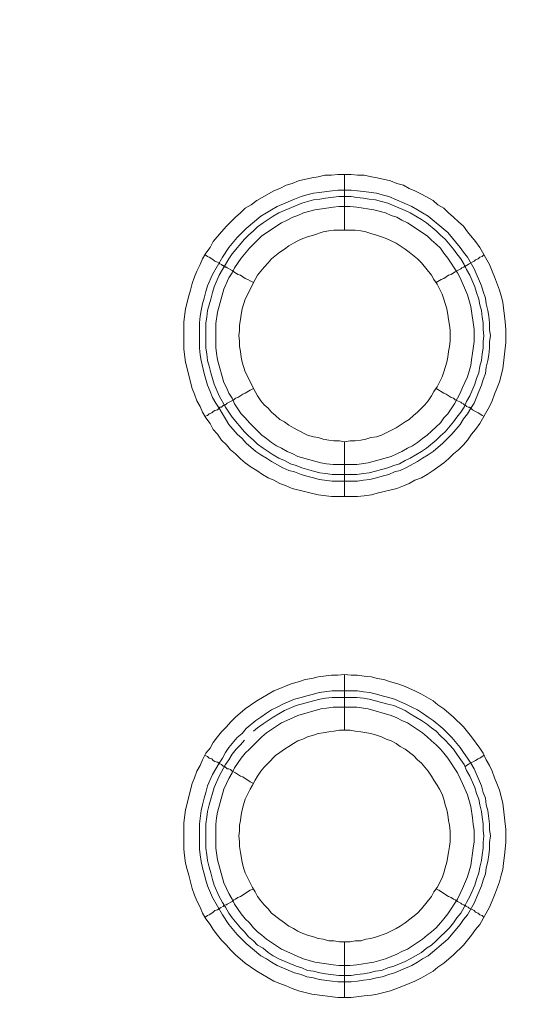
# Model space of a CAD drawing. Units: millimetres. Extents: x 902 to 5737, y 8259 to 13590.
# Drawn here: x 4811 to 4857, y 12023 to 12111 of the extents above; entities that cross this region are included whole.
import ezdxf

# ---------------------------------------------------------------- set-up
doc = ezdxf.new("R2010")
doc.units = ezdxf.units.MM
doc.header["$LTSCALE"] = 0.5
doc.layers.get('0').update_dxf_attribs({"lineweight": 0})

msp = doc.modelspace()

# ---------------------------------------------------------------- linework, layer by layer
at = {"color": 7}
for p, q in [((4839.742, 12092.138), (4839.742, 12097.15)), ((4839.742, 12073.122), (4839.742, 12068.183)), ((4838.637, 12070.174), (4840.848, 12070.174)), ((4839.742, 12047.178), (4839.742, 12052.19)), ((4838.637, 12050.715), (4840.922, 12050.715)), ((4839.742, 12028.162), (4839.742, 12023.15))]:
    msp.add_line(p, q, dxfattribs=at)
at = {"ltscale": 0.2, "extrusion": (-4.18887e-18, -2.22005e-16, -1)}
msp.add_lwpolyline([(-4999.674, 12680.423, -1), (-4974.659, 11354.659)], format="xyb", dxfattribs=at)
at = {"color": 7, "flags": 128}
for points in [[(4840.922, 12068.183), (4838.563, 12068.183), (4837.384, 12068.331), (4835.025, 12068.921), (4834.509, 12069.142), (4833.92, 12069.363), (4833.404, 12069.658), (4832.888, 12069.879), (4832.372, 12070.174), (4831.856, 12070.542), (4831.34, 12070.837), (4830.824, 12071.205), (4830.382, 12071.574), (4829.94, 12072.016), (4829.497, 12072.385), (4829.129, 12072.827), (4828.687, 12073.269), (4828.318, 12073.785), (4827.95, 12074.227), (4827.655, 12074.743), (4827.286, 12075.259), (4826.991, 12075.775), (4826.77, 12076.291), (4826.475, 12076.807), (4826.254, 12077.397), (4826.033, 12077.913), (4825.444, 12080.271), (4825.296, 12081.45), (4825.296, 12083.883), (4825.444, 12085.062), (4825.738, 12086.241), (4825.886, 12086.757), (4826.033, 12087.347), (4826.254, 12087.936), (4826.475, 12088.452), (4826.77, 12089.042), (4826.991, 12089.558), (4827.286, 12090.074), (4827.655, 12090.59), (4827.95, 12091.106), (4828.687, 12091.99), (4829.129, 12092.506), (4829.94, 12093.317), (4830.382, 12093.685), (4830.824, 12094.128), (4831.34, 12094.422), (4831.856, 12094.791), (4833.404, 12095.675), (4833.92, 12095.897), (4834.509, 12096.191), (4835.025, 12096.339), (4835.615, 12096.56), (4836.794, 12096.855), (4837.384, 12096.928), (4837.973, 12097.076), (4838.563, 12097.076), (4839.153, 12097.15), (4840.332, 12097.15)], [(4840.332, 12097.15), (4840.922, 12097.076), (4841.511, 12097.076), (4842.175, 12096.928), (4842.69, 12096.855), (4843.87, 12096.56), (4844.459, 12096.339), (4845.049, 12096.191), (4845.565, 12095.897), (4846.081, 12095.675), (4846.671, 12095.381), (4847.702, 12094.791), (4848.145, 12094.422), (4848.661, 12094.128), (4849.103, 12093.685), (4849.545, 12093.317), (4849.987, 12092.875), (4850.43, 12092.506), (4850.798, 12091.99), (4851.535, 12091.106), (4851.904, 12090.59), (4852.788, 12089.042), (4853.009, 12088.452), (4853.23, 12087.936), (4853.673, 12086.757), (4853.82, 12086.241), (4853.967, 12085.652), (4854.188, 12083.883), (4854.262, 12083.219), (4854.262, 12082.04), (4853.967, 12079.681), (4853.673, 12078.502), (4853.451, 12077.913), (4853.23, 12077.397), (4853.009, 12076.807), (4852.788, 12076.291), (4851.904, 12074.743), (4851.535, 12074.227), (4851.167, 12073.785), (4850.798, 12073.269), (4850.43, 12072.827), (4849.987, 12072.385), (4849.545, 12072.016), (4849.103, 12071.574), (4848.661, 12071.205), (4848.145, 12070.837), (4847.702, 12070.542), (4847.186, 12070.174), (4846.671, 12069.879), (4846.081, 12069.658), (4845.565, 12069.363), (4845.049, 12069.142), (4844.459, 12068.921), (4842.69, 12068.478), (4842.175, 12068.331), (4841.511, 12068.257), (4840.922, 12068.183)], [(4840.332, 12095.749), (4840.922, 12095.675), (4841.438, 12095.602), (4842.617, 12095.454), (4843.133, 12095.307), (4843.722, 12095.159), (4845.786, 12094.275), (4846.302, 12093.98), (4846.744, 12093.685), (4847.26, 12093.391), (4849.029, 12091.916), (4850.135, 12090.59), (4850.43, 12090.148), (4850.798, 12089.705), (4851.388, 12088.673), (4852.051, 12087.126), (4852.198, 12086.61), (4852.42, 12086.02), (4852.493, 12085.504), (4852.641, 12084.914), (4852.714, 12084.399), (4852.788, 12083.809), (4852.788, 12083.219), (4852.862, 12082.63), (4852.788, 12082.114), (4852.788, 12081.524), (4852.714, 12080.934), (4852.641, 12080.419), (4852.493, 12079.829), (4852.42, 12079.239), (4852.198, 12078.723), (4852.051, 12078.207), (4851.83, 12077.618), (4851.388, 12076.586), (4851.093, 12076.144), (4850.798, 12075.628), (4850.43, 12075.185), (4850.135, 12074.67), (4849.398, 12073.785), (4848.587, 12072.974), (4847.702, 12072.237), (4847.26, 12071.942), (4846.744, 12071.648), (4846.302, 12071.353), (4845.27, 12070.763), (4844.754, 12070.542), (4844.238, 12070.395), (4843.722, 12070.174), (4843.133, 12070.026), (4842.617, 12069.879), (4842.027, 12069.731), (4841.438, 12069.658), (4840.922, 12069.584), (4838.637, 12069.584), (4837.457, 12069.731), (4836.942, 12069.879), (4836.352, 12070.026), (4835.836, 12070.174), (4835.246, 12070.395), (4834.73, 12070.542), (4834.214, 12070.763), (4833.183, 12071.353), (4832.74, 12071.648), (4832.224, 12071.942), (4831.782, 12072.237), (4830.898, 12072.974), (4830.529, 12073.417), (4830.087, 12073.785), (4829.35, 12074.67), (4829.055, 12075.185), (4828.76, 12075.628), (4828.465, 12076.144), (4828.171, 12076.586), (4827.876, 12077.102), (4827.655, 12077.618), (4827.434, 12078.207), (4827.139, 12079.239), (4826.844, 12080.419), (4826.77, 12080.934), (4826.697, 12081.524), (4826.697, 12083.809), (4826.77, 12084.399), (4826.844, 12084.914), (4826.991, 12085.504), (4827.139, 12086.02), (4827.286, 12086.61), (4827.434, 12087.126), (4827.876, 12088.158), (4828.76, 12089.705), (4829.35, 12090.59), (4830.087, 12091.474), (4830.898, 12092.285), (4832.224, 12093.391), (4832.74, 12093.685), (4833.183, 12093.98), (4833.699, 12094.275), (4835.246, 12094.938), (4835.836, 12095.159), (4836.352, 12095.307), (4836.942, 12095.454), (4837.457, 12095.528), (4838.637, 12095.675), (4839.153, 12095.749), (4840.332, 12095.749)], [(4840.332, 12095.159), (4839.226, 12095.159), (4838.047, 12095.012), (4837.531, 12094.938), (4836.942, 12094.865), (4835.91, 12094.57), (4833.846, 12093.685), (4833.33, 12093.391), (4832.446, 12092.801), (4831.93, 12092.432), (4831.561, 12092.064), (4831.119, 12091.695), (4830.75, 12091.327), (4829.645, 12090), (4829.35, 12089.558), (4829.055, 12089.042), (4828.76, 12088.6), (4828.465, 12088.084), (4828.023, 12087.052), (4827.876, 12086.536), (4827.728, 12085.946), (4827.434, 12084.914), (4827.36, 12084.325), (4827.286, 12083.809), (4827.286, 12081.524), (4827.36, 12081.008), (4827.434, 12080.419), (4827.581, 12079.903), (4827.728, 12079.313), (4828.023, 12078.281), (4828.465, 12077.249), (4829.055, 12076.217), (4829.645, 12075.333), (4830.75, 12074.006), (4831.119, 12073.638), (4831.561, 12073.269), (4831.93, 12072.901), (4832.446, 12072.532), (4833.33, 12071.942), (4833.846, 12071.648), (4834.362, 12071.427), (4834.878, 12071.132), (4835.394, 12070.984), (4835.91, 12070.763), (4836.942, 12070.468), (4837.531, 12070.321), (4838.047, 12070.247), (4838.637, 12070.174)], [(4840.332, 12095.159), (4840.848, 12095.086), (4841.438, 12095.012), (4841.953, 12094.938), (4842.543, 12094.865), (4843.059, 12094.717), (4843.649, 12094.57), (4845.196, 12093.906), (4845.639, 12093.685), (4846.671, 12093.096), (4847.113, 12092.801), (4847.997, 12092.064), (4848.366, 12091.695), (4848.808, 12091.327), (4849.545, 12090.442), (4849.84, 12090), (4850.208, 12089.558), (4850.503, 12089.042), (4850.724, 12088.6), (4851.019, 12088.084), (4851.461, 12087.052), (4851.609, 12086.536), (4851.83, 12085.946), (4851.904, 12085.43), (4852.051, 12084.914), (4852.125, 12084.325), (4852.198, 12083.809), (4852.198, 12083.219), (4852.272, 12082.63), (4852.198, 12082.114), (4852.198, 12081.524), (4852.125, 12081.008), (4852.051, 12080.419), (4851.904, 12079.903), (4851.83, 12079.313), (4851.609, 12078.797), (4851.461, 12078.281), (4851.019, 12077.249), (4850.724, 12076.733), (4850.503, 12076.217), (4850.208, 12075.775), (4849.84, 12075.333), (4849.545, 12074.891), (4848.808, 12074.006), (4848.366, 12073.638), (4847.997, 12073.269), (4847.113, 12072.532), (4846.671, 12072.237), (4845.639, 12071.648), (4845.196, 12071.427), (4844.681, 12071.132), (4844.165, 12070.984), (4843.649, 12070.763), (4843.059, 12070.616), (4842.543, 12070.468), (4841.953, 12070.321), (4841.438, 12070.247), (4840.848, 12070.174)], [(4840.258, 12094.275), (4839.226, 12094.275), (4838.71, 12094.201), (4838.121, 12094.128), (4837.089, 12093.98), (4836.057, 12093.685), (4835.541, 12093.464), (4835.099, 12093.317), (4834.583, 12093.022), (4834.067, 12092.801), (4832.298, 12091.622), (4831.193, 12090.516), (4830.455, 12089.632), (4829.866, 12088.747), (4829.645, 12088.305), (4829.35, 12087.863), (4828.908, 12086.831), (4828.318, 12084.767), (4828.171, 12083.735), (4828.171, 12081.598), (4828.244, 12081.082), (4828.318, 12080.492), (4828.908, 12078.428), (4829.129, 12077.986), (4829.35, 12077.47), (4829.645, 12077.028), (4829.866, 12076.512), (4830.455, 12075.628), (4830.824, 12075.259), (4831.193, 12074.817), (4831.561, 12074.448), (4832.298, 12073.711), (4832.74, 12073.417), (4833.183, 12073.048), (4833.625, 12072.753), (4834.067, 12072.532), (4834.583, 12072.237), (4835.099, 12072.016), (4835.541, 12071.795), (4837.605, 12071.205), (4838.121, 12071.132), (4838.71, 12071.058), (4840.848, 12071.058), (4841.88, 12071.205), (4843.943, 12071.795), (4844.459, 12072.016), (4844.902, 12072.237), (4845.418, 12072.532), (4845.86, 12072.753), (4846.302, 12073.048), (4846.744, 12073.417), (4847.186, 12073.711), (4847.555, 12074.08), (4847.997, 12074.448), (4848.366, 12074.817), (4848.661, 12075.259), (4849.029, 12075.628), (4849.619, 12076.512), (4849.914, 12077.028), (4850.135, 12077.47), (4850.356, 12077.986), (4850.577, 12078.428), (4850.798, 12078.944), (4851.093, 12079.976), (4851.167, 12080.492), (4851.24, 12081.082), (4851.388, 12082.114), (4851.388, 12083.219), (4851.093, 12085.283), (4850.798, 12086.315), (4850.135, 12087.863), (4849.914, 12088.305), (4849.029, 12089.632), (4848.661, 12090.074), (4848.366, 12090.516), (4847.997, 12090.885), (4847.555, 12091.253), (4847.186, 12091.622), (4845.418, 12092.801), (4844.902, 12093.022), (4844.459, 12093.317), (4843.943, 12093.464), (4843.428, 12093.685), (4842.396, 12093.98), (4840.848, 12094.201), (4840.258, 12094.275)], [(4840.7, 12092.138), (4838.784, 12092.138), (4838.342, 12092.064), (4837.826, 12091.99), (4836.942, 12091.695), (4836.426, 12091.548), (4835.983, 12091.401), (4835.541, 12091.179), (4835.173, 12090.958), (4834.73, 12090.737), (4834.362, 12090.442), (4833.92, 12090.148), (4833.183, 12089.558), (4832.888, 12089.189), (4832.519, 12088.821), (4831.93, 12088.084), (4831.708, 12087.715), (4830.824, 12085.946), (4830.529, 12085.062), (4830.455, 12084.546), (4830.382, 12084.104), (4830.308, 12083.588), (4830.308, 12083.146), (4830.234, 12082.63), (4830.308, 12082.187), (4830.308, 12081.671), (4830.382, 12081.229), (4830.455, 12080.713), (4830.529, 12080.271), (4830.824, 12079.387), (4831.708, 12077.618), (4831.93, 12077.249), (4832.224, 12076.807), (4832.519, 12076.438), (4832.888, 12076.144), (4833.183, 12075.775), (4833.551, 12075.48), (4833.92, 12075.112), (4834.362, 12074.891), (4834.73, 12074.596), (4835.173, 12074.375), (4835.541, 12074.154), (4836.426, 12073.711), (4836.942, 12073.564), (4837.384, 12073.49), (4837.826, 12073.343), (4838.342, 12073.269), (4838.784, 12073.195), (4839.3, 12073.195), (4839.742, 12073.122)], [(4839.742, 12073.122), (4840.258, 12073.195), (4840.7, 12073.195), (4841.216, 12073.269), (4841.659, 12073.343), (4842.101, 12073.49), (4842.617, 12073.564), (4843.059, 12073.711), (4844.386, 12074.375), (4844.754, 12074.596), (4845.196, 12074.891), (4845.565, 12075.112), (4845.934, 12075.48), (4846.302, 12075.775), (4846.965, 12076.438), (4847.26, 12076.807), (4847.555, 12077.249), (4847.776, 12077.618), (4848.071, 12078.06), (4848.513, 12078.944), (4848.661, 12079.387), (4848.955, 12080.271), (4849.029, 12080.713), (4849.103, 12081.229), (4849.177, 12081.671), (4849.25, 12082.187), (4849.25, 12083.146), (4849.177, 12083.588), (4849.103, 12084.104), (4849.029, 12084.546), (4848.955, 12085.062), (4848.661, 12085.946), (4848.513, 12086.389), (4848.071, 12087.273), (4847.776, 12087.715), (4847.555, 12088.084), (4846.671, 12089.189), (4846.302, 12089.558), (4845.565, 12090.148), (4845.196, 12090.442), (4844.754, 12090.737), (4844.386, 12090.958), (4843.501, 12091.401), (4843.059, 12091.548), (4842.617, 12091.695), (4842.101, 12091.843), (4841.659, 12091.99), (4841.216, 12092.064), (4840.7, 12092.138)], [(4827.212, 12089.926), (4827.434, 12089.779), (4827.581, 12089.705), (4827.802, 12089.558), (4827.95, 12089.484), (4828.097, 12089.337), (4828.318, 12089.263), (4828.465, 12089.189), (4828.539, 12089.116), (4828.687, 12089.042), (4828.76, 12088.968), (4828.834, 12088.968), (4828.908, 12088.895), (4828.981, 12088.895), (4829.055, 12088.821), (4829.129, 12088.821), (4829.203, 12088.747), (4829.645, 12088.526), (4829.792, 12088.379), (4829.94, 12088.305), (4830.161, 12088.158), (4830.382, 12088.084), (4830.824, 12087.789), (4831.045, 12087.715), (4831.266, 12087.568), (4831.561, 12087.42)], [(4852.272, 12089.926), (4852.125, 12089.779), (4851.904, 12089.705), (4851.756, 12089.558), (4851.535, 12089.484), (4851.388, 12089.337), (4850.945, 12089.116), (4850.872, 12089.042), (4850.724, 12088.968), (4850.651, 12088.968), (4850.651, 12088.895), (4850.503, 12088.895), (4850.503, 12088.821), (4850.43, 12088.821), (4850.282, 12088.747), (4850.208, 12088.673), (4849.914, 12088.526), (4849.692, 12088.379), (4849.545, 12088.305), (4849.324, 12088.158), (4849.103, 12088.084), (4848.661, 12087.789), (4848.439, 12087.715), (4847.997, 12087.42)], [(4827.212, 12075.407), (4827.434, 12075.48), (4827.581, 12075.628), (4827.802, 12075.701), (4827.95, 12075.849), (4828.097, 12075.923), (4828.318, 12075.996), (4828.539, 12076.217), (4828.687, 12076.217), (4828.834, 12076.365), (4828.908, 12076.365), (4828.908, 12076.438), (4829.055, 12076.438), (4829.203, 12076.586), (4829.792, 12076.881), (4829.94, 12077.028), (4830.161, 12077.102), (4830.603, 12077.397), (4830.824, 12077.47), (4831.266, 12077.765), (4831.561, 12077.913)], [(4852.272, 12075.407), (4852.125, 12075.48), (4851.904, 12075.628), (4851.756, 12075.701), (4851.535, 12075.849), (4851.24, 12075.996), (4851.093, 12076.144), (4850.945, 12076.217), (4850.872, 12076.217), (4850.724, 12076.291), (4850.651, 12076.365), (4850.577, 12076.365), (4850.577, 12076.438), (4850.503, 12076.438), (4850.43, 12076.512), (4850.282, 12076.586), (4850.208, 12076.66), (4849.914, 12076.807), (4849.692, 12076.881), (4849.545, 12077.028), (4849.324, 12077.102), (4848.882, 12077.397), (4848.661, 12077.47), (4847.997, 12077.913)], [(4840.332, 12023.15), (4839.153, 12023.15), (4836.794, 12023.445), (4835.615, 12023.739), (4835.025, 12023.961), (4834.509, 12024.182), (4833.92, 12024.403), (4833.404, 12024.624), (4831.856, 12025.508), (4830.824, 12026.245), (4829.94, 12026.982), (4829.497, 12027.425), (4829.129, 12027.867), (4828.687, 12028.309), (4828.318, 12028.751), (4827.95, 12029.267), (4827.655, 12029.71), (4827.286, 12030.225), (4826.991, 12030.741), (4826.77, 12031.257), (4826.475, 12031.847), (4826.254, 12032.363), (4826.033, 12032.953), (4825.738, 12034.132), (4825.591, 12034.648), (4825.444, 12035.237), (4825.37, 12035.901), (4825.296, 12036.49), (4825.296, 12038.849), (4825.444, 12040.028), (4826.033, 12042.387), (4826.254, 12042.903), (4826.475, 12043.492), (4826.77, 12044.008), (4826.991, 12044.524), (4827.286, 12045.114), (4827.655, 12045.556), (4827.95, 12046.072), (4828.318, 12046.588), (4828.687, 12047.03), (4829.129, 12047.472), (4829.497, 12047.915), (4829.94, 12048.357), (4830.824, 12049.094), (4831.856, 12049.831), (4833.404, 12050.715), (4833.92, 12050.937), (4834.509, 12051.158), (4835.025, 12051.379), (4835.615, 12051.526), (4836.204, 12051.747), (4836.794, 12051.821), (4837.384, 12051.968), (4838.563, 12052.116), (4839.153, 12052.116), (4839.742, 12052.19)], [(4839.742, 12052.19), (4840.332, 12052.116), (4840.922, 12052.116), (4841.511, 12052.042), (4842.175, 12051.968), (4842.69, 12051.821), (4843.28, 12051.747), (4843.87, 12051.526), (4844.459, 12051.379), (4845.049, 12051.158), (4846.081, 12050.715), (4846.671, 12050.421), (4847.702, 12049.831), (4848.145, 12049.462), (4848.661, 12049.094), (4849.545, 12048.357), (4850.43, 12047.472), (4851.167, 12046.588), (4851.904, 12045.556), (4852.198, 12045.114), (4852.493, 12044.524), (4852.788, 12044.008), (4853.009, 12043.492), (4853.23, 12042.903), (4853.451, 12042.387), (4853.673, 12041.797), (4853.967, 12040.618), (4854.262, 12038.259), (4854.262, 12037.08), (4854.115, 12035.901), (4854.041, 12035.237), (4853.967, 12034.648), (4853.82, 12034.132), (4853.673, 12033.542), (4853.23, 12032.363), (4853.009, 12031.847), (4852.788, 12031.257), (4851.904, 12029.71), (4851.535, 12029.267), (4851.167, 12028.751), (4850.43, 12027.867), (4849.545, 12026.982), (4848.661, 12026.245), (4848.145, 12025.877), (4847.702, 12025.508), (4846.671, 12024.919), (4846.081, 12024.624), (4845.049, 12024.182), (4843.87, 12023.739), (4842.69, 12023.445), (4842.175, 12023.371), (4841.511, 12023.297), (4840.332, 12023.15)], [(4840.922, 12050.715), (4841.438, 12050.642), (4842.027, 12050.568), (4842.617, 12050.421), (4843.133, 12050.273), (4843.722, 12050.126), (4844.238, 12049.978), (4845.27, 12049.536), (4845.786, 12049.241), (4846.302, 12049.02), (4846.744, 12048.725), (4847.26, 12048.357), (4847.702, 12048.062), (4848.587, 12047.325), (4849.398, 12046.514), (4850.135, 12045.63), (4850.43, 12045.188), (4850.798, 12044.672), (4851.093, 12044.229), (4851.388, 12043.713), (4852.051, 12042.166), (4852.198, 12041.576), (4852.42, 12041.06), (4852.493, 12040.47), (4852.641, 12039.955), (4852.788, 12038.775), (4852.788, 12038.259), (4852.862, 12037.67), (4852.788, 12037.08), (4852.788, 12036.49), (4852.714, 12035.974), (4852.641, 12035.385), (4852.493, 12034.795), (4852.42, 12034.279), (4852.198, 12033.69), (4852.051, 12033.174), (4851.388, 12031.626), (4850.798, 12030.594), (4850.43, 12030.152), (4850.135, 12029.71), (4849.029, 12028.383), (4847.26, 12026.909), (4846.744, 12026.614), (4846.302, 12026.319), (4845.786, 12026.024), (4844.238, 12025.361), (4843.722, 12025.214), (4843.133, 12024.992), (4842.617, 12024.919), (4842.027, 12024.771), (4841.438, 12024.698), (4840.922, 12024.624), (4840.332, 12024.55), (4839.153, 12024.55), (4838.637, 12024.624), (4837.457, 12024.771), (4836.942, 12024.919), (4836.352, 12024.992), (4835.836, 12025.214), (4835.246, 12025.361), (4833.699, 12026.024), (4833.183, 12026.319), (4832.74, 12026.614), (4832.224, 12026.909), (4830.898, 12028.014), (4830.087, 12028.825), (4829.35, 12029.71), (4828.76, 12030.594), (4827.876, 12032.142), (4827.434, 12033.174), (4827.286, 12033.69), (4827.139, 12034.279), (4826.991, 12034.795), (4826.844, 12035.385), (4826.77, 12035.974), (4826.697, 12036.49), (4826.697, 12038.775), (4826.844, 12039.955), (4826.991, 12040.47), (4827.139, 12041.06), (4827.286, 12041.576), (4827.434, 12042.166), (4827.876, 12043.198), (4828.465, 12044.229), (4828.76, 12044.672), (4829.055, 12045.188), (4829.35, 12045.63), (4830.087, 12046.514), (4830.529, 12046.883), (4830.898, 12047.325), (4831.782, 12048.062), (4832.224, 12048.357), (4832.74, 12048.725), (4833.183, 12049.02), (4833.699, 12049.241), (4834.214, 12049.536), (4835.246, 12049.978), (4835.836, 12050.126), (4836.352, 12050.273), (4836.942, 12050.421), (4837.457, 12050.568), (4838.637, 12050.715)], [(4840.848, 12050.126), (4838.637, 12050.126), (4838.047, 12050.052), (4837.531, 12049.978), (4836.942, 12049.831), (4835.394, 12049.389), (4834.362, 12048.947), (4833.33, 12048.357), (4832.446, 12047.767), (4831.93, 12047.399), (4831.561, 12047.104)], [(4840.848, 12050.126), (4841.438, 12050.052), (4841.953, 12049.978), (4842.543, 12049.831), (4843.059, 12049.684), (4843.649, 12049.536), (4844.165, 12049.389), (4845.196, 12048.947), (4845.639, 12048.652), (4846.671, 12048.062), (4847.113, 12047.767), (4847.555, 12047.399), (4847.997, 12047.104), (4848.366, 12046.662), (4848.808, 12046.293), (4849.177, 12045.851), (4849.545, 12045.482), (4849.84, 12045.04), (4850.208, 12044.524), (4850.503, 12044.082), (4850.724, 12043.566), (4851.019, 12043.05), (4851.461, 12042.018), (4851.609, 12041.502), (4851.83, 12040.986), (4851.904, 12040.47), (4852.051, 12039.881), (4852.125, 12039.365), (4852.198, 12038.775), (4852.198, 12038.186), (4852.272, 12037.67), (4852.198, 12037.08), (4852.198, 12036.564), (4852.125, 12035.974), (4852.051, 12035.459), (4851.904, 12034.869), (4851.83, 12034.353), (4851.609, 12033.763), (4851.461, 12033.247), (4851.019, 12032.215), (4850.724, 12031.7), (4850.503, 12031.257), (4850.208, 12030.741), (4849.84, 12030.299), (4849.545, 12029.857), (4849.177, 12029.415), (4847.997, 12028.235), (4847.555, 12027.867), (4847.113, 12027.572), (4846.671, 12027.204), (4845.639, 12026.614), (4845.196, 12026.393), (4844.165, 12025.951), (4843.649, 12025.803), (4843.059, 12025.582), (4842.543, 12025.508), (4841.953, 12025.361), (4841.438, 12025.287), (4840.848, 12025.214), (4840.332, 12025.14)], [(4840.848, 12049.241), (4838.71, 12049.241), (4838.121, 12049.168), (4837.605, 12049.094), (4835.541, 12048.504), (4835.099, 12048.283), (4834.067, 12047.841), (4832.74, 12046.956), (4832.298, 12046.588), (4831.193, 12045.482), (4830.824, 12045.114), (4830.455, 12044.672), (4829.866, 12043.787), (4829.645, 12043.345), (4829.35, 12042.829), (4829.129, 12042.387), (4828.908, 12041.871), (4828.318, 12039.807), (4828.244, 12039.291), (4828.171, 12038.702), (4828.171, 12036.564), (4828.318, 12035.532), (4828.908, 12033.468), (4829.129, 12032.953), (4829.35, 12032.51), (4829.645, 12031.994), (4829.866, 12031.552), (4830.455, 12030.668), (4830.824, 12030.225), (4831.193, 12029.857), (4831.561, 12029.415), (4831.93, 12029.046), (4832.298, 12028.751), (4832.74, 12028.383), (4834.067, 12027.498), (4835.099, 12027.056), (4835.541, 12026.835), (4836.057, 12026.614), (4837.089, 12026.319), (4838.121, 12026.172), (4838.71, 12026.098), (4839.226, 12026.024), (4840.258, 12026.024), (4840.848, 12026.098), (4842.396, 12026.319), (4843.428, 12026.614), (4844.459, 12027.056), (4844.902, 12027.277), (4845.418, 12027.498), (4846.744, 12028.383), (4847.186, 12028.751), (4847.555, 12029.046), (4847.997, 12029.415), (4848.366, 12029.857), (4848.661, 12030.225), (4849.029, 12030.668), (4849.914, 12031.994), (4850.135, 12032.51), (4850.356, 12032.953), (4850.798, 12033.984), (4851.093, 12035.016), (4851.314, 12036.564), (4851.388, 12037.154), (4851.388, 12038.186), (4851.314, 12038.702), (4851.24, 12039.291), (4851.093, 12040.323), (4850.798, 12041.355), (4850.356, 12042.387), (4850.135, 12042.829), (4849.914, 12043.345), (4849.029, 12044.672), (4848.661, 12045.114), (4848.366, 12045.482), (4847.997, 12045.851), (4847.555, 12046.219), (4847.186, 12046.588), (4846.744, 12046.956), (4845.418, 12047.841), (4844.902, 12048.062), (4844.459, 12048.283), (4843.943, 12048.504), (4841.88, 12049.094), (4840.848, 12049.241)], [(4840.258, 12047.178), (4839.3, 12047.178), (4838.784, 12047.104), (4838.342, 12047.03), (4837.826, 12046.956), (4837.384, 12046.883), (4836.942, 12046.735), (4836.426, 12046.588), (4835.983, 12046.367), (4835.541, 12046.219), (4835.173, 12045.998), (4834.73, 12045.703), (4834.362, 12045.482), (4833.92, 12045.188), (4833.551, 12044.893), (4832.888, 12044.229), (4832.519, 12043.861), (4832.224, 12043.492), (4831.93, 12043.05), (4831.708, 12042.682), (4831.487, 12042.239), (4831.266, 12041.871), (4830.824, 12040.986), (4830.677, 12040.47), (4830.529, 12040.028), (4830.455, 12039.586), (4830.382, 12039.07), (4830.308, 12038.628), (4830.308, 12038.112), (4830.234, 12037.67), (4830.308, 12037.154), (4830.308, 12036.711), (4830.382, 12036.196), (4830.529, 12035.311), (4830.677, 12034.795), (4830.824, 12034.353), (4831.487, 12033.026), (4831.708, 12032.658), (4831.93, 12032.215), (4832.224, 12031.847), (4832.519, 12031.478), (4832.888, 12031.11), (4833.183, 12030.741), (4833.92, 12030.152), (4834.362, 12029.857), (4834.73, 12029.562), (4835.173, 12029.341), (4835.541, 12029.12), (4835.983, 12028.899), (4836.426, 12028.751), (4836.942, 12028.604), (4837.384, 12028.457), (4837.826, 12028.383), (4838.342, 12028.235), (4838.784, 12028.235), (4839.3, 12028.162), (4840.258, 12028.162)], [(4840.258, 12028.162), (4840.7, 12028.235), (4841.216, 12028.235), (4841.659, 12028.383), (4842.101, 12028.457), (4842.617, 12028.604), (4843.501, 12028.899), (4844.386, 12029.341), (4844.754, 12029.562), (4845.196, 12029.857), (4846.302, 12030.741), (4846.671, 12031.11), (4847.555, 12032.215), (4847.776, 12032.658), (4848.071, 12033.026), (4848.513, 12033.911), (4848.661, 12034.353), (4848.808, 12034.795), (4848.955, 12035.311), (4849.103, 12036.196), (4849.177, 12036.711), (4849.25, 12037.154), (4849.25, 12038.112), (4849.177, 12038.628), (4849.103, 12039.07), (4849.029, 12039.586), (4848.955, 12040.028), (4848.808, 12040.47), (4848.661, 12040.986), (4848.513, 12041.429), (4848.292, 12041.871), (4848.071, 12042.239), (4847.776, 12042.682), (4847.555, 12043.05), (4847.26, 12043.492), (4846.671, 12044.229), (4846.302, 12044.524), (4845.934, 12044.893), (4845.196, 12045.482), (4844.754, 12045.703), (4844.386, 12045.998), (4843.943, 12046.219), (4843.501, 12046.367), (4843.059, 12046.588), (4842.617, 12046.735), (4842.101, 12046.883), (4841.216, 12047.03), (4840.7, 12047.104), (4840.258, 12047.178)], [(4830.75, 12046.293), (4830.382, 12045.851), (4830.013, 12045.482), (4829.645, 12045.04), (4829.35, 12044.524), (4829.055, 12044.082), (4828.465, 12043.05), (4828.023, 12042.018), (4827.581, 12040.47), (4827.434, 12039.881), (4827.36, 12039.365), (4827.286, 12038.775), (4827.286, 12036.564), (4827.36, 12035.974), (4827.434, 12035.459), (4827.581, 12034.869), (4827.728, 12034.353), (4827.876, 12033.763), (4828.023, 12033.247), (4828.465, 12032.215), (4828.76, 12031.7), (4829.055, 12031.257), (4829.35, 12030.741), (4829.645, 12030.299), (4830.382, 12029.415), (4830.75, 12029.046), (4831.119, 12028.604), (4831.561, 12028.235), (4831.93, 12027.867), (4832.446, 12027.572), (4832.888, 12027.204), (4833.33, 12026.909), (4833.846, 12026.614), (4835.394, 12025.951), (4835.91, 12025.803), (4836.426, 12025.582), (4836.942, 12025.508), (4837.531, 12025.361), (4838.047, 12025.287), (4839.226, 12025.14), (4840.332, 12025.14)], [(4827.212, 12044.893), (4827.434, 12044.819), (4827.581, 12044.672), (4827.802, 12044.598), (4827.95, 12044.451), (4828.097, 12044.377), (4828.318, 12044.303), (4828.465, 12044.229), (4828.539, 12044.156), (4828.687, 12044.082), (4828.834, 12043.935), (4828.981, 12043.935), (4828.981, 12043.861), (4829.055, 12043.861), (4829.203, 12043.713), (4829.35, 12043.713), (4829.497, 12043.64), (4829.645, 12043.492), (4829.94, 12043.345), (4830.382, 12043.05), (4830.603, 12042.976), (4831.266, 12042.534), (4831.561, 12042.387)], [(4852.272, 12044.893), (4852.125, 12044.819), (4851.904, 12044.672), (4851.756, 12044.598), (4851.535, 12044.451), (4850.945, 12044.156), (4850.872, 12044.082), (4850.724, 12044.008), (4850.651, 12043.935), (4850.577, 12043.935)], [(4829.055, 12031.478), (4829.129, 12031.478), (4829.203, 12031.552), (4829.645, 12031.773), (4829.792, 12031.921), (4829.94, 12031.994), (4830.161, 12032.142), (4830.382, 12032.215), (4831.266, 12032.805), (4831.561, 12032.879)], [(4852.272, 12030.373), (4852.125, 12030.52), (4851.904, 12030.594), (4851.756, 12030.741), (4851.535, 12030.815), (4851.388, 12030.963), (4850.945, 12031.184), (4850.872, 12031.257), (4850.724, 12031.331), (4850.651, 12031.331), (4850.651, 12031.405), (4850.503, 12031.405), (4850.503, 12031.478), (4850.43, 12031.478), (4850.282, 12031.552), (4850.208, 12031.626), (4849.914, 12031.773), (4849.692, 12031.921), (4849.545, 12031.994), (4849.324, 12032.142), (4849.103, 12032.215), (4848.218, 12032.805), (4847.997, 12032.879)], [(4827.212, 12030.373), (4827.434, 12030.52), (4827.581, 12030.594), (4827.802, 12030.741), (4827.95, 12030.815), (4828.097, 12030.963), (4828.318, 12031.036), (4828.465, 12031.11), (4828.539, 12031.184), (4828.687, 12031.257)], [(4828.76, 12031.331), (4828.834, 12031.331), (4828.908, 12031.405), (4828.981, 12031.405)]]:
    msp.add_lwpolyline(points, dxfattribs=at)
at = {"ltscale": 0.2}
msp.add_circle((4974.659, 12017.659), 715, dxfattribs=at)

doc.saveas('drawing.dxf')
